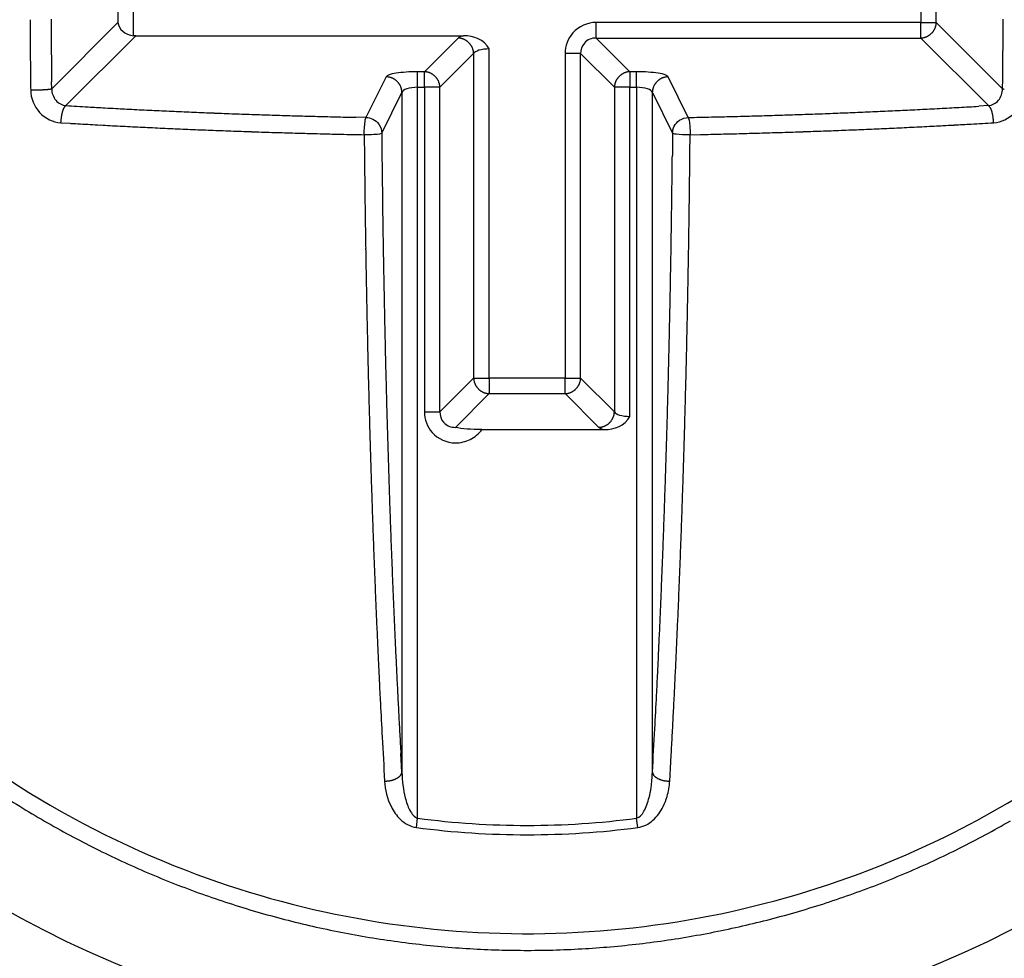
# Model space of a CAD drawing. Extents: x 16 to 415, y 5 to 292.
# Drawn here: x 203 to 204, y 148 to 149 of the extents above; entities that cross this region are included whole.
import ezdxf

# ---------------------------------------------------------------- set-up
doc = ezdxf.new("R2010")
doc.units = 0
doc.header["$MEASUREMENT"] = 0
doc.layers.get('0').update_dxf_attribs({"linetype": 'CONTINUOUS'})

msp = doc.modelspace()

# ---------------------------------------------------------------- linework, layer by layer
at = {"color": 1, "linetype": 'Continuous'}
for p, q in [((203.75249, 148.89323), (203.75249, 148.80298)), ((202.93991, 148.8798), (202.93991, 148.80298)), ((202.95567, 148.78955), (202.95567, 148.8798)), ((203.76825, 148.80298), (203.76825, 148.8798)), ((202.93991, 148.80298), (202.87282, 148.73588)), ((203.75249, 148.80298), (203.42401, 148.80298)), ((203.42401, 148.78722), (203.42401, 148.80298)), ((203.75249, 148.78722), (203.75249, 148.80298)), ((203.75249, 148.80298), (203.76825, 148.80298)), ((203.76825, 148.80298), (203.76821, 148.80224)), ((203.83535, 148.73588), (203.76825, 148.80298)), ((202.8872, 148.71875), (202.958, 148.78955)), ((202.958, 148.78955), (202.95793, 148.78955)), ((202.958, 148.78955), (203.28976, 148.78955)), ((203.28416, 148.78722), (203.25003, 148.75309)), ((203.42401, 148.78722), (203.75249, 148.78722)), ((203.45814, 148.75309), (203.42401, 148.78722)), ((203.75249, 148.78722), (203.82097, 148.71875)), ((203.31567, 148.44298), (203.31567, 148.77613)), ((203.26578, 148.73734), (203.29991, 148.77147)), ((203.29991, 148.77146), (203.29987, 148.7722)), ((203.29991, 148.77147), (203.29991, 148.44298)), ((203.40825, 148.77147), (203.39249, 148.77147)), ((203.39249, 148.77147), (203.39249, 148.44298)), ((203.40825, 148.44298), (203.40825, 148.77147)), ((203.40825, 148.77147), (203.44238, 148.73734)), ((203.25003, 148.75309), (203.24324, 148.75309)), ((203.24324, 148.73734), (203.24324, 148.75309)), ((203.25003, 148.7531), (203.25077, 148.75306)), ((203.25003, 148.73734), (203.25003, 148.75309)), ((203.45814, 148.75309), (203.45814, 148.73734)), ((203.46492, 148.75309), (203.45814, 148.75309)), ((203.46492, 148.73734), (203.46492, 148.75309)), ((203.21136, 148.74794), (203.19093, 148.70677)), ((203.51723, 148.70677), (203.4968, 148.74794)), ((202.85152, 148.7347), (202.8523, 148.73469)), ((202.87282, 148.73589), (202.87273, 148.74291)), ((203.24324, 148.73734), (203.25003, 148.73734)), ((203.24324, 147.99738), (203.24324, 148.73734)), ((203.26578, 148.73734), (203.25003, 148.73734)), ((203.25003, 148.73734), (203.25003, 148.40885)), ((203.26578, 148.40885), (203.26578, 148.73734)), ((203.45814, 148.73734), (203.44238, 148.73734)), ((203.44238, 148.73734), (203.44238, 148.40885)), ((203.44239, 148.73734), (203.44243, 148.73808)), ((203.45814, 148.40419), (203.45814, 148.73734)), ((203.45814, 148.73734), (203.46492, 148.73734)), ((203.46492, 148.73734), (203.46492, 147.99738)), ((203.20687, 148.69101), (203.2273, 148.73219)), ((203.2273, 148.73218), (203.22727, 148.73293)), ((203.2273, 148.73219), (203.2273, 148.0439)), ((203.48086, 148.73218), (203.48089, 148.73293)), ((203.48086, 148.73219), (203.50129, 148.69101)), ((203.48086, 148.0439), (203.48086, 148.73219)), ((203.82097, 148.71875), (203.81114, 148.71816)), ((203.19093, 148.70677), (203.18062, 148.70698)), ((202.88199, 148.70145), (202.88201, 148.70218)), ((202.88199, 148.70145), (202.89193, 148.70086)), ((203.82618, 148.70145), (203.82616, 148.70218)), ((203.18916, 148.68933), (203.18939, 148.66624)), ((203.50129, 148.69101), (203.50106, 148.66818)), ((203.51906, 148.68933), (203.52949, 148.68954)), ((203.29991, 148.44298), (203.26578, 148.40885)), ((203.29991, 148.44298), (203.31567, 148.44298)), ((203.31567, 148.44298), (203.31567, 148.42722)), ((203.39249, 148.44298), (203.31567, 148.44298)), ((203.39249, 148.44298), (203.40825, 148.44298)), ((203.39249, 148.42722), (203.39249, 148.44298)), ((203.40825, 148.44298), (203.40821, 148.44224)), ((203.44238, 148.40885), (203.40825, 148.44298)), ((203.28154, 148.39309), (203.31567, 148.42722)), ((203.31567, 148.42723), (203.31493, 148.42727)), ((203.31567, 148.42722), (203.39249, 148.42722)), ((203.39249, 148.42722), (203.42662, 148.39309)), ((203.25003, 148.40885), (203.26578, 148.40885)), ((203.30824, 148.39076), (203.43222, 148.39076)), ((203.42662, 148.3931), (203.42736, 148.39314)), ((203.2273, 148.04389), (203.2262, 148.06307)), ((203.4984, 148.035), (203.49951, 148.05439)), ((203.20977, 148.035), (203.21054, 148.035)), ((203.4984, 148.035), (203.49763, 148.035)), ((203.242, 147.98796), (203.24324, 147.99738)), ((203.46616, 147.98796), (203.46492, 147.99738))]:
    msp.add_line(p, q, dxfattribs=at)
at = {"color": 3, "linetype": 'Continuous'}
for radius in [1.21642, 1.075]:
    msp.add_circle((203.35408, 148.84139), radius, dxfattribs=at)
at = {"color": 1, "linetype": 'Continuous'}
for centre, radius, start, end in [((211.64667, 148.83962), 8.79583, 180.220471, 180.26646), ((211.0011, 148.8373), 8.12895, 180.219346, 180.268967), ((195.78029, 148.82731), 8.05569, 359.82471, 359.849746), ((210.94478, 148.84029), 8.09396, 180.29426, 180.345016), ((210.99939, 148.84179), 8.12726, 180.300725, 180.350356), ((203.75165, 148.80373), 0.01666, 318.19703, 321.17477), ((203.75177, 148.80366), 0.01652, 321.11006, 324.07923), ((203.75162, 148.80383), 0.01674, 323.91269, 326.86503), ((203.75184, 148.80361), 0.01644, 327.09954, 330.04133), ((203.75175, 148.80362), 0.01653, 330.1487, 333.06526), ((203.75165, 148.80383), 0.01671, 332.59153, 335.49093), ((203.75179, 148.80348), 0.01643, 336.37878, 339.24064), ((203.75181, 148.80368), 0.01649, 338.59321, 341.44058), ((203.75193, 148.80369), 0.01638, 341.27762, 344.09909), ((203.7519, 148.8035), 0.01636, 344.75005, 347.5279), ((203.75146, 148.80356), 0.0168, 347.6384, 350.31469), ((203.7523, 148.80364), 0.01598, 349.54815, 352.2713), ((203.75321, 148.80326), 0.01504, 353.23261, 356.10308), ((195.78371, 148.83963), 8.05231, 359.661936, 359.686983), ((195.79967, 148.84318), 8.03637, 359.661019, 359.686044), ((195.77975, 148.84668), 8.05631, 359.661942, 359.686976), ((209.80249, 148.83523), 6.95166, 180.360043, 180.420541), ((211.44056, 148.8431), 8.58974, 180.392802, 180.438762), ((210.9856, 148.84629), 8.1135, 180.382679, 180.432325), ((210.99398, 148.83923), 8.12183, 180.382091, 180.431756), ((202.95576, 148.71591), 0.07363, 89.92997, 90.07003), ((202.9579, 148.7618), 0.02782, 93.9411, 94.23013), ((202.95604, 148.75893), 0.03063, 89.91582, 90.08418), ((202.95612, 148.68822), 0.10134, 89.98021, 90.01979), ((202.95619, 148.75096), 0.0386, 89.94062, 90.05938), ((202.95991, 148.76046), 0.02933, 97.04626, 97.20377), ((202.95635, 148.75482), 0.03475, 89.93404, 90.06596), ((202.95643, 148.75118), 0.03838, 89.94029, 90.05971), ((202.95651, 148.75381), 0.03576, 89.9359, 90.0641), ((202.95659, 148.75492), 0.03465, 89.93386, 90.06614), ((202.95667, 148.75423), 0.03534, 89.93515, 90.06485), ((202.95675, 148.75397), 0.03559, 89.93561, 90.06439), ((202.95683, 148.75865), 0.03092, 89.93515, 90.06485), ((202.9569, 148.75439), 0.03518, 89.93486, 90.06514), ((202.95698, 148.75435), 0.03521, 89.93492, 90.06508), ((202.95706, 148.75439), 0.03517, 89.93484, 90.06516), ((202.95713, 148.75884), 0.03073, 89.93474, 90.06526), ((202.95721, 148.75452), 0.03504, 89.9346, 90.0654), ((202.95729, 148.75456), 0.03501, 89.93454, 90.06546), ((202.953, 148.75899), 0.03089, 81.80432, 81.93548), ((202.95744, 148.75465), 0.03491, 89.93435, 90.06565), ((202.95752, 148.75908), 0.03048, 89.93421, 90.06579), ((202.95759, 148.75478), 0.03478, 89.9341, 90.0659), ((202.95766, 148.75917), 0.03039, 89.934, 90.066), ((202.95774, 148.7548), 0.03476, 89.93407, 90.06593), ((202.95349, 148.75929), 0.03057, 81.80364, 81.93616), ((202.95789, 148.75529), 0.03425, 89.93309, 90.06691), ((203.2815, 148.75568), 0.03166, 82.07466, 85.17098), ((203.28471, 148.77449), 0.0126, 78.73555, 84.7594), ((203.28441, 148.77283), 0.01429, 75.26305, 78.84393), ((203.2772, 148.75399), 0.03441, 70.46379, 71.6432), ((203.28319, 148.77049), 0.01685, 68.16662, 70.88882), ((203.28455, 148.77288), 0.01414, 66.22168, 69.67619), ((203.28374, 148.7713), 0.01591, 62.86091, 65.85708), ((203.28312, 148.77), 0.01735, 60.2175, 62.99646), ((203.28337, 148.77087), 0.01647, 56.51761, 59.47162), ((203.28373, 148.77094), 0.01622, 54.42506, 57.45312), ((203.28335, 148.77083), 0.01653, 50.57223, 53.56123), ((203.28338, 148.77059), 0.01669, 48.20018, 51.17162), ((203.28331, 148.77065), 0.0167, 44.90455, 47.88982), ((203.74984, 148.81876), 0.03165, 274.82859, 277.92577), ((203.75305, 148.79996), 0.01259, 275.23942, 281.26564), ((203.75274, 148.80146), 0.01412, 281.30054, 284.88324), ((203.74554, 148.82094), 0.03485, 288.09732, 289.27738), ((203.75175, 148.80395), 0.01677, 288.43699, 291.16076), ((203.75289, 148.80139), 0.01398, 290.57785, 294.03456), ((203.75189, 148.80333), 0.01616, 294.45966, 297.45788), ((203.75147, 148.80444), 0.01733, 297.00254, 299.7835), ((203.75191, 148.80357), 0.01636, 299.95146, 302.90767), ((203.75189, 148.8035), 0.01631, 303.09596, 306.12633), ((203.75189, 148.80361), 0.0164, 305.9097, 308.90102), ((203.75173, 148.80384), 0.01668, 308.82722, 311.80098), ((203.75166, 148.8036), 0.01655, 312.56702, 315.5546), ((203.75189, 148.80381), 0.01653, 314.44382, 317.43456), ((195.75568, 148.82936), 8.08027, 359.661087, 359.685976), ((195.78066, 148.85549), 8.05548, 359.499177, 359.524214), ((195.79932, 148.83602), 8.03668, 359.661912, 359.687007), ((225.39993, 148.95517), 22.54956, 180.451913, 180.467743), ((210.97951, 148.84371), 8.1074, 180.464157, 180.513841), ((203.28355, 148.77082), 0.01641, 42.0855, 45.07396), ((203.2833, 148.77071), 0.01667, 38.82633, 41.80187), ((203.28342, 148.77078), 0.01653, 35.92182, 38.88889), ((203.28327, 148.77061), 0.01675, 33.13596, 36.08632), ((203.28349, 148.77083), 0.01645, 29.95959, 32.89954), ((203.28321, 148.77062), 0.0168, 27.20651, 30.1214), ((203.2835, 148.77081), 0.01645, 24.19206, 27.08995), ((203.28345, 148.77076), 0.01652, 21.40338, 24.26393), ((203.28347, 148.77097), 0.01643, 17.90006, 20.74631), ((203.28358, 148.77076), 0.01639, 15.90137, 18.72192), ((203.28355, 148.77094), 0.01636, 12.47245, 15.24961), ((203.28312, 148.77088), 0.0168, 9.68555, 12.36136), ((203.28375, 148.7708), 0.01619, 7.6112, 10.33406), ((203.28487, 148.77118), 0.01504, 3.89697, 6.76735), ((195.75943, 148.8418), 8.07661, 359.497854, 359.522755), ((195.96466, 148.82101), 7.87123, 359.661648, 359.687271), ((195.80375, 148.84826), 8.03233, 359.499141, 359.52425), ((209.9154, 148.83782), 7.0646, 180.541254, 180.606058), ((209.16694, 148.8237), 6.31603, 180.54975, 180.661335), ((210.97671, 148.83665), 8.10454, 180.464149, 180.51385), ((210.96371, 148.84114), 8.09158, 180.546451, 180.596162), ((197.04018, 148.81833), 6.79569, 359.511189, 359.541795), ((195.93507, 148.83271), 7.90089, 359.501618, 359.52729), ((195.2377, 148.86782), 8.59857, 359.331715, 359.354972), ((210.95735, 148.84557), 8.08526, 180.62804, 180.67779), ((203.24955, 148.73805), 0.01505, 82.47604, 85.3469), ((203.4608, 148.72134), 0.03187, 94.79346, 97.88692), ((196.93265, 148.82181), 6.90324, 359.403416, 359.436202), ((181.74583, 148.97058), 22.0908, 359.437947, 359.445936), ((195.45424, 148.85726), 8.38195, 359.314342, 359.337584), ((219.73449, 148.94199), 16.88424, 180.648811, 180.703449), ((210.94834, 148.83845), 8.07618, 180.628012, 180.677818), ((203.20909, 148.71575), 0.03227, 82.86784, 85.97185), ((203.21216, 148.73502), 0.01279, 79.74405, 85.79547), ((203.21171, 148.73355), 0.01432, 75.38991, 79.00156), ((203.20513, 148.71427), 0.03467, 71.71719, 72.91403), ((203.21078, 148.73126), 0.01677, 69.06376, 71.81974), ((203.2121, 148.73368), 0.01404, 67.06726, 70.57004), ((203.21119, 148.73195), 0.01599, 63.41926, 66.46551), ((203.21062, 148.73088), 0.0172, 60.51165, 63.34337), ((203.2111, 148.73157), 0.01636, 57.7571, 60.77192), ((203.21131, 148.73184), 0.01602, 54.76217, 57.85769), ((203.21098, 148.73156), 0.01644, 51.33874, 54.39941), ((203.21105, 148.73171), 0.01628, 48.16231, 51.20949), ((203.21102, 148.73158), 0.0164, 45.31512, 48.3801), ((203.2111, 148.73173), 0.01623, 42.06707, 45.13857), ((203.24958, 148.73715), 0.01595, 80.29437, 83.01784), ((203.24923, 148.73631), 0.01684, 76.92315, 79.5997), ((203.24951, 148.73674), 0.01636, 74.74994, 77.52801), ((203.24953, 148.73677), 0.01632, 71.95823, 74.77986), ((203.24933, 148.73666), 0.01649, 68.59316, 71.44063), ((203.24932, 148.73664), 0.01651, 65.7354, 68.59729), ((203.24938, 148.73649), 0.01662, 63.20415, 66.1035), ((203.24938, 148.73659), 0.01653, 60.14875, 63.06521), ((203.24921, 148.73668), 0.01654, 56.52381, 59.46542), ((203.24937, 148.73646), 0.01664, 54.46305, 57.41514), ((203.24915, 148.73661), 0.01664, 50.5823, 53.55116), ((203.24928, 148.73649), 0.01666, 48.19722, 51.17458), ((203.24939, 148.73674), 0.0164, 44.92512, 47.91541), ((203.24922, 148.7365), 0.01669, 42.10927, 45.09637), ((203.24916, 148.73657), 0.01668, 38.82749, 41.80071), ((203.2494, 148.73673), 0.0164, 35.90999, 38.90073), ((203.2495, 148.73673), 0.01632, 33.09627, 36.12601), ((203.24944, 148.73675), 0.01636, 29.95178, 32.90735), ((203.24877, 148.73631), 0.01716, 27.33016, 30.11049), ((203.24967, 148.73674), 0.01616, 24.46, 27.45754), ((203.25145, 148.73773), 0.01413, 20.32311, 23.77902), ((203.45903, 148.73664), 0.01668, 156.00063, 158.86535), ((203.45877, 148.7367), 0.01643, 152.90797, 155.81002), ((203.45887, 148.7367), 0.01651, 150.1475, 153.06646), ((203.45898, 148.73653), 0.01669, 146.87677, 149.82068), ((203.45881, 148.73669), 0.01646, 144.08395, 147.03807), ((203.45886, 148.73647), 0.01663, 140.58142, 143.55204), ((203.45898, 148.73659), 0.01665, 138.19649, 141.17531), ((203.45893, 148.7367), 0.01653, 135.38216, 138.3736), ((203.45879, 148.73653), 0.01655, 131.62818, 134.61606), ((203.4589, 148.73667), 0.01653, 129.25933, 132.233), ((203.45894, 148.73652), 0.01667, 126.03303, 129.02385), ((203.45856, 148.737), 0.01605, 122.92425, 125.95373), ((203.45892, 148.73655), 0.01663, 120.17379, 123.12875), ((203.45917, 148.73608), 0.01716, 117.3306, 120.11005), ((203.45855, 148.73698), 0.01608, 113.84805, 116.84431), ((203.45775, 148.73875), 0.01414, 110.32404, 113.77809), ((203.4591, 148.73657), 0.01666, 109.36487, 112.08624), ((203.46461, 148.71935), 0.03473, 107.33845, 108.51739), ((203.45789, 148.73885), 0.01414, 101.30232, 104.88146), ((203.45768, 148.74035), 0.01262, 95.67068, 101.69015), ((203.49706, 148.73155), 0.01636, 134.38794, 137.46015), ((203.49715, 148.73177), 0.01626, 132.07, 135.13563), ((203.49711, 148.73153), 0.01642, 128.3657, 131.41346), ((203.49718, 148.73175), 0.01629, 125.99785, 129.05903), ((203.49685, 148.73185), 0.01602, 122.1421, 125.23804), ((203.49706, 148.73157), 0.01636, 119.22791, 122.24307), ((203.49754, 148.73088), 0.0172, 116.65651, 119.48847), ((203.49698, 148.73176), 0.01616, 113.25193, 116.29835), ((203.49607, 148.73368), 0.01404, 109.42992, 112.93278), ((203.49739, 148.73126), 0.01677, 108.18028, 110.93623), ((203.50304, 148.71427), 0.03467, 107.08599, 108.28279), ((203.49646, 148.73355), 0.01432, 100.99853, 104.61001), ((203.49601, 148.73502), 0.0128, 94.20482, 100.25566), ((203.49907, 148.71593), 0.0321, 94.06042, 97.16399), ((187.32142, 148.94733), 16.51528, 359.266433, 359.29405), ((197.66374, 148.82809), 6.17228, 359.21793, 359.274374), ((202.85484, 148.90958), 0.17492, 269.167, 269.43562), ((202.85354, 148.93238), 0.1977, 269.87828, 270.12172), ((202.8544, 148.95139), 0.21672, 269.88367, 270.11633), ((202.8529, 148.9473), 0.21263, 270.52383, 270.76366), ((202.85382, 148.95296), 0.21828, 270.502, 270.74351), ((202.85476, 148.95398), 0.21929, 270.49456, 270.73756), ((202.85337, 148.95485), 0.22018, 271.09654, 271.34121), ((202.85442, 148.95205), 0.21736, 271.08081, 271.33129), ((202.85547, 148.94973), 0.21502, 271.06556, 271.32142), ((202.8544, 148.94091), 0.20623, 271.67671, 271.94077), ((202.85345, 148.9321), 0.19746, 272.30015, 272.57315), ((202.85474, 148.92189), 0.1872, 272.32037, 272.60527), ((202.85604, 148.90735), 0.17262, 272.3953, 272.69431), ((202.85554, 148.89429), 0.1596, 273.09373, 273.41016), ((202.85695, 148.87963), 0.14489, 273.19811, 273.53481), ((202.85831, 148.86421), 0.12941, 273.35265, 273.71194), ((202.85978, 148.84905), 0.11419, 273.4717, 273.86388), ((202.85992, 148.8315), 0.09668, 274.48164, 274.91572), ((202.86125, 148.81782), 0.08293, 274.80664, 275.27826), ((202.86111, 148.80807), 0.07324, 276.09226, 276.58813), ((202.8641, 148.79044), 0.05539, 275.60458, 276.20771), ((202.86537, 148.77313), 0.03806, 277.1214, 277.92624), ((202.8664, 148.7704), 0.03522, 276.88958, 277.66043), ((202.86261, 148.7919), 0.05703, 278.54796, 278.94436), ((202.86852, 148.75319), 0.01787, 279.54046, 280.81056), ((202.86994, 148.74376), 0.00835, 283.33389, 286.52895), ((202.86957, 148.74653), 0.01112, 284.30497, 286.97953), ((203.21108, 148.73161), 0.01633, 39.28476, 42.34541), ((203.21123, 148.73167), 0.01618, 36.40633, 39.46021), ((203.21111, 148.73167), 0.01627, 33.09232, 36.12996), ((203.21115, 148.73187), 0.01613, 29.56531, 32.59277), ((203.21107, 148.73163), 0.01632, 27.16336, 30.16456), ((203.21117, 148.73178), 0.01616, 23.85475, 26.8376), ((203.21112, 148.7317), 0.01624, 21.09573, 24.03829), ((203.21113, 148.73187), 0.01617, 17.63056, 20.55642), ((203.21143, 148.73183), 0.0159, 15.18259, 18.07931), ((203.21118, 148.73179), 0.01615, 12.2657, 15.1144), ((203.21093, 148.73191), 0.01637, 8.93486, 11.67483), ((203.21132, 148.7318), 0.016, 6.73727, 9.52293), ((203.21261, 148.73213), 0.01469, 3.10604, 6.0418), ((203.24927, 148.73659), 0.01658, 18.68368, 21.40682), ((203.23206, 148.73039), 0.03486, 18.09746, 19.27725), ((203.25155, 148.73759), 0.01413, 11.30095, 14.88283), ((203.25305, 148.7379), 0.01259, 5.24007, 11.26499), ((203.23405, 148.73468), 0.03184, 4.79191, 7.88847), ((203.45741, 148.73706), 0.01502, 173.23079, 176.10489), ((203.45852, 148.7369), 0.01614, 170.4011, 173.12766), ((203.45915, 148.73655), 0.01682, 166.92165, 169.60121), ((203.45873, 148.73683), 0.01634, 164.7484, 167.52955), ((203.45869, 148.73685), 0.0163, 161.95671, 164.78138), ((203.4586, 148.73665), 0.01628, 158.34992, 161.20036), ((203.49556, 148.73194), 0.0147, 173.19965, 176.13603), ((203.49684, 148.73201), 0.01597, 171.20725, 173.99356), ((203.49723, 148.7317), 0.0164, 167.60622, 170.34686), ((203.49699, 148.73179), 0.01614, 164.88523, 167.73467), ((203.49674, 148.73184), 0.01589, 161.9203, 164.81779), ((203.49703, 148.73187), 0.01616, 159.44318, 162.36984), ((203.49705, 148.7317), 0.01623, 155.9613, 158.90469), ((203.49699, 148.73179), 0.01615, 153.16198, 156.14567), ((203.49709, 148.73182), 0.01622, 150.42649, 153.42854), ((203.49701, 148.73168), 0.01623, 146.83458, 149.86287), ((203.49706, 148.73167), 0.01627, 143.86963, 146.90808), ((203.49694, 148.73167), 0.01617, 140.5394, 143.59406), ((203.49708, 148.7318), 0.0162, 138.1552, 141.2166), ((203.83859, 148.74652), 0.01111, 253.01911, 255.6964), ((203.83821, 148.74375), 0.00835, 253.46983, 256.66734), ((203.83964, 148.75318), 0.01786, 259.18907, 260.4599), ((203.84555, 148.79331), 0.05843, 261.27093, 261.66754), ((202.91145, 148.70422), 0.02909, 161.66779, 163.03196), ((202.90848, 148.70537), 0.02591, 160.56437, 162.01215), ((202.90573, 148.70587), 0.02315, 157.91905, 159.48624), ((202.90309, 148.70718), 0.02021, 156.81325, 158.52944), ((202.90093, 148.70819), 0.01783, 155.226, 157.05365), ((202.89953, 148.70856), 0.0164, 152.49772, 154.37218), ((202.89668, 148.70993), 0.01324, 149.83185, 152.05894), ((202.89351, 148.71182), 0.00955, 147.18613, 150.06786), ((202.8936, 148.71184), 0.00962, 145.02159, 147.59828), ((202.9007, 148.70696), 0.01823, 144.04031, 145.23477), ((202.89057, 148.71377), 0.00605, 135.93262, 139.88906), ((202.88888, 148.71524), 0.00382, 125.72618, 134.14659), ((202.89129, 148.71269), 0.00731, 124.01196, 129.39375), ((203.74733, 163.43978), 14.74614, 266.656076, 266.743138), ((203.23295, 154.27017), 5.56212, 266.66699, 266.84353), ((203.26996, 154.99739), 6.29027, 266.871645, 266.973444), ((203.97717, 168.79406), 20.10506, 267.036765, 267.061677), ((203.34163, 156.42412), 7.7188, 267.066198, 267.138143), ((203.27745, 154.98089), 6.27417, 267.065515, 267.159785), ((203.32057, 156.06413), 7.35823, 267.242361, 267.321173), ((203.35993, 156.73796), 8.03316, 267.265399, 267.336588), ((203.3386, 156.30052), 7.5952, 267.343953, 267.419921), ((203.37437, 156.2029), 7.49746, 272.576949, 272.653984), ((203.37819, 156.16276), 7.45719, 272.638902, 272.716204), ((203.38218, 156.11998), 7.41427, 272.701082, 272.77868), ((203.37881, 156.07077), 7.36529, 272.823461, 272.90135), ((203.383, 156.03352), 7.32787, 272.883366, 272.961579), ((203.38716, 155.98297), 7.27717, 272.94937, 273.027895), ((203.39139, 155.93201), 7.22606, 273.01576, 273.094608), ((203.38822, 155.89205), 7.18633, 273.137062, 273.216194), ((203.40012, 155.83489), 7.1286, 273.146487, 273.22602), ((203.39788, 155.78121), 7.07514, 273.268558, 273.348539), ((203.81688, 148.71269), 0.00731, 50.60653, 55.98776), ((203.81928, 148.7153), 0.00377, 45.18975, 53.60766), ((203.81759, 148.71377), 0.00605, 40.11183, 44.06649), ((203.80745, 148.70695), 0.01824, 34.76552, 35.9594), ((203.81455, 148.71184), 0.00963, 32.40241, 34.97773), ((203.81466, 148.71162), 0.00966, 30.94066, 33.8207), ((203.81148, 148.70993), 0.01325, 27.94176, 30.16745), ((203.80862, 148.70886), 0.01628, 24.66558, 26.5388), ((203.80723, 148.70787), 0.01797, 23.86194, 25.68834), ((203.80507, 148.70717), 0.02023, 21.47117, 23.18615), ((203.80242, 148.70623), 0.02304, 19.66652, 21.23258), ((203.79967, 148.70497), 0.02606, 18.8133, 20.26001), ((203.79669, 148.70463), 0.02899, 16.17683, 17.53997), ((202.93246, 148.69998), 0.05051, 175.80394, 176.66799), ((202.93399, 148.70002), 0.05203, 175.11916, 175.96963), ((202.93203, 148.7003), 0.05005, 174.36299, 175.24815), ((202.93155, 148.70055), 0.04955, 173.69069, 174.59729), ((202.93121, 148.70021), 0.04925, 172.32257, 173.24891), ((202.92961, 148.70053), 0.04762, 171.49891, 172.44662), ((202.92756, 148.70094), 0.04553, 170.65172, 171.63236), ((202.92621, 148.70081), 0.04423, 169.18823, 170.20208), ((202.92413, 148.70134), 0.04208, 168.30773, 169.36251), ((202.92156, 148.7019), 0.03946, 167.24983, 168.34923), ((202.91896, 148.70252), 0.03678, 166.13896, 167.29131), ((202.91639, 148.70271), 0.03424, 164.2073, 165.42103), ((202.91386, 148.7039), 0.03149, 163.74659, 165.03143), ((203.32537, 156.14869), 7.44294, 267.469037, 267.546938), ((203.3431, 156.3233), 7.61815, 267.469933, 267.546042), ((203.34195, 156.42924), 7.72394, 267.588215, 267.663423), ((203.33594, 156.41344), 7.70791, 267.703266, 267.778699), ((203.3463, 156.4335), 7.72837, 267.707734, 267.783116), ((203.34264, 156.48512), 7.77981, 267.824738, 267.899763), ((203.34624, 156.52879), 7.82358, 267.88516, 267.959909), ((203.34173, 156.54658), 7.8412, 267.997452, 268.072027), ((203.35265, 156.58974), 7.88471, 268.003307, 268.077689), ((203.34046, 156.61164), 7.9062, 268.171255, 268.245427), ((203.35137, 156.64041), 7.93529, 268.173103, 268.247076), ((203.34672, 156.67575), 7.97048, 268.288269, 268.362055), ((203.35754, 156.7023), 7.99733, 268.289987, 268.363597), ((203.34494, 156.72031), 8.01499, 268.457311, 268.530752), ((203.35574, 156.75538), 8.05033, 268.460326, 268.533588), ((203.35091, 156.77668), 8.0715, 268.571715, 268.644781), ((203.35365, 156.79649), 8.09137, 268.628717, 268.701672), ((203.34836, 156.80968), 8.10443, 268.741127, 268.814032), ((203.16519, 165.38099), 16.67794, 271.209455, 271.289794), ((203.4069, 154.91332), 6.20749, 271.234189, 271.398898), ((203.39145, 155.60077), 6.89511, 271.387722, 271.483894), ((202.96805, 170.51617), 21.8165, 271.5811, 271.604719), ((203.34133, 157.0337), 8.32886, 271.635216, 271.703693), ((203.39775, 155.41468), 6.70888, 271.633121, 271.723516), ((203.36379, 156.48571), 7.78046, 271.736272, 271.81238), ((203.3416, 157.11636), 8.41149, 271.827575, 271.89675), ((203.36279, 156.57916), 7.87389, 271.872021, 271.946284), ((203.37373, 156.35617), 7.65066, 271.921173, 271.997831), ((203.36427, 156.46431), 7.75906, 272.03978, 272.115151), ((203.36529, 156.49151), 7.7862, 272.100268, 272.175231), ((203.36298, 156.40537), 7.70021, 272.216746, 272.292404), ((203.3749, 156.35342), 7.64783, 272.218744, 272.294844), ((203.37046, 156.3272), 7.62182, 272.336073, 272.412289), ((203.36648, 156.29112), 7.58594, 272.453796, 272.530228), ((203.37788, 156.24682), 7.54118, 272.458579, 272.535313), ((203.79428, 148.70344), 0.03163, 15.74761, 17.03147), ((203.79175, 148.70317), 0.03415, 13.81437, 15.02717), ((203.78917, 148.70201), 0.03693, 13.46051, 14.61198), ((203.78658, 148.70189), 0.03949, 11.65119, 12.74975), ((203.78401, 148.70133), 0.04211, 10.6379, 11.69186), ((203.78192, 148.70137), 0.04417, 9.07641, 10.08948), ((203.78057, 148.70035), 0.04566, 9.093, 10.07289), ((203.77852, 148.70052), 0.04766, 7.55375, 8.50072), ((203.77692, 148.70082), 0.04922, 6.03653, 6.96216), ((203.77657, 148.69992), 0.04966, 6.12899, 7.0349), ((203.77611, 148.7003), 0.05009, 4.75219, 5.63667), ((203.77414, 148.70002), 0.05207, 4.03069, 4.88051), ((203.77567, 148.70064), 0.0505, 2.58109, 3.44449), ((202.92855, 148.70066), 0.04656, 177.2228, 178.13414), ((203.31232, 155.84131), 7.15282, 266.630599, 266.710596), ((203.31024, 155.89541), 7.20671, 266.751808, 266.831357), ((203.31505, 155.95296), 7.26444, 266.818601, 266.897749), ((203.31926, 156.00047), 7.3121, 266.884947, 266.96381), ((203.32363, 156.04446), 7.35627, 266.947942, 267.026483), ((203.32062, 156.09532), 7.4069, 267.070188, 267.148416), ((203.33228, 156.14026), 7.45237, 267.076053, 267.153957), ((203.32167, 156.1824), 7.49394, 267.25099, 267.328604), ((203.33318, 156.22547), 7.53751, 267.256466, 267.333782), ((203.32971, 156.27332), 7.58515, 267.376767, 267.453817), ((203.33378, 156.31012), 7.62209, 267.435509, 267.512257), ((203.33783, 156.36222), 7.67432, 267.49896, 267.575407), ((203.34148, 156.39102), 7.70326, 267.557322, 267.633553), ((203.33717, 156.41736), 7.72939, 267.673563, 267.749678), ((203.34167, 156.47735), 7.78951, 267.73388, 267.809552), ((203.33948, 156.55667), 7.86869, 267.847593, 267.922571), ((203.36879, 156.56235), 7.87437, 272.075368, 272.150365), ((203.36524, 156.50255), 7.81475, 272.192774, 272.268128), ((203.36812, 156.4899), 7.80199, 272.250676, 272.326083), ((203.36221, 156.49824), 7.81057, 272.366971, 272.442154), ((203.36879, 156.39116), 7.70331, 272.427181, 272.503266), ((203.37928, 156.22183), 7.53368, 272.47978, 272.557657), ((203.37352, 156.36073), 7.6727, 272.554356, 272.630304), ((203.35229, 156.8113), 8.12377, 272.634011, 272.705181), ((203.3845, 156.12862), 7.44032, 272.70556, 272.784352), ((203.43503, 155.03796), 6.3485, 272.807061, 272.90131), ((203.36298, 156.49605), 7.80837, 272.887735, 272.959665), ((202.73538, 169.01094), 20.33898, 272.904966, 272.929873), ((203.4316, 155.04884), 6.35957, 273.095181, 273.19696), ((203.48004, 154.31544), 5.62461, 273.12093, 273.29743), ((202.95264, 163.58903), 14.91319, 273.270963, 273.358014), ((203.77958, 148.70003), 0.04663, 2.63873, 3.54939), ((203.34061, 156.52902), 7.84111, 267.906988, 267.982373), ((203.33875, 156.42697), 7.73905, 267.96957, 268.046243), ((203.35004, 156.64508), 7.95742, 268.018552, 268.09283), ((203.36362, 157.19669), 8.50918, 268.124987, 268.194175), ((203.34156, 156.55712), 7.86923, 268.207975, 268.284097), ((203.31407, 155.47201), 6.78378, 268.241786, 268.332198), ((203.36426, 157.10668), 8.41922, 268.314545, 268.383035), ((203.73757, 170.73697), 22.05462, 268.412794, 268.436418), ((203.31437, 155.65944), 6.97117, 268.532043, 268.628235), ((203.30257, 154.96425), 6.2759, 268.583933, 268.748674), ((203.54812, 165.54568), 16.86018, 268.699712, 268.780067), ((236.20841, 149.0476), 33.00348, 180.619072, 180.708953), ((170.13143, 149.04582), 33.38953, 359.298425, 359.388262), ((203.35384, 156.88333), 8.19568, 271.228049, 271.300913), ((203.35653, 156.87782), 8.19011, 271.282982, 271.355897), ((203.35154, 156.85772), 8.17013, 271.394208, 271.467234), ((203.36249, 156.82821), 8.14036, 271.395485, 271.468708), ((203.35778, 156.80059), 8.11287, 271.506988, 271.580392), ((203.35309, 156.77445), 8.08687, 271.6187, 271.692273), ((203.35626, 156.74756), 8.0599, 271.67541, 271.749161), ((203.35949, 156.71961), 8.03187, 271.732222, 271.806161), ((203.36279, 156.69046), 8.00262, 271.789133, 271.863273), ((203.35844, 156.65276), 7.96509, 271.903372, 271.977722), ((203.36179, 156.63231), 7.94453, 271.958675, 272.03322), ((203.36508, 156.59117), 7.9033, 272.019954, 272.094673), ((219.41361, 148.83746), 16.22512, 180.604665, 180.686173), ((187.40572, 148.84006), 16.09626, 359.306879, 359.388149), ((187.40521, 148.83858), 16.09675, 359.230998, 359.312196), ((219.42129, 148.83566), 16.23278, 180.679478, 180.760913), ((215.46622, 148.77466), 12.25951, 180.632914, 180.817535), ((191.11709, 148.77536), 12.40215, 359.176156, 359.360687), ((219.36024, 148.83305), 16.17171, 180.754542, 180.836215), ((187.45884, 148.83628), 16.04309, 359.155184, 359.236619), ((219.19234, 148.83589), 16.00386, 180.855146, 180.937535), ((216.68658, 148.79227), 13.48, 180.818386, 180.92721), ((187.6257, 148.83945), 15.8763, 359.052741, 359.13489), ((189.88526, 148.78953), 13.63405, 359.082258, 359.191029), ((219.05266, 148.83173), 15.86414, 180.930785, 181.013793), ((244.57618, 149.31331), 41.37443, 181.023669, 181.051203), ((187.7714, 148.82868), 15.73045, 359.000414, 359.08318), ((161.65078, 149.31058), 41.8733, 358.960666, 358.988187), ((219.25944, 148.84309), 16.05333, 181.030915, 181.10927), ((187.91296, 148.83168), 15.58896, 358.896953, 358.980288), ((218.90342, 148.82751), 15.71484, 181.008015, 181.091595), ((187.28308, 148.84722), 16.23682, 358.876508, 358.954825), ((218.75511, 148.82973), 15.56661, 181.110177, 181.194371), ((216.09829, 148.77466), 12.89144, 181.077199, 181.180954), ((188.06043, 148.83423), 15.44156, 358.79302, 358.876969), ((190.4777, 148.77673), 13.04144, 358.807239, 358.910943), ((218.57945, 148.82455), 15.39087, 181.188718, 181.273616), ((217.98587, 148.81614), 14.77948, 181.190888, 181.279027), ((188.24196, 148.82259), 15.25984, 358.737719, 358.822368), ((188.57025, 148.81246), 14.94921, 358.734426, 358.822521), ((219.01924, 148.84407), 15.81322, 181.296627, 181.377376), ((188.41927, 148.82414), 15.0826, 358.631609, 358.716991), ((218.39445, 148.81903), 15.2058, 181.268302, 181.353934), ((187.51441, 148.84016), 16.00541, 358.63806, 358.71877), ((218.19826, 148.81311), 15.00952, 181.349038, 181.435449), ((217.89454, 148.81429), 14.68813, 181.366724, 181.453895), ((188.60786, 148.81851), 14.89393, 358.549759, 358.635918), ((188.66641, 148.8167), 14.85318, 358.535751, 358.62288), ((218.00191, 148.80688), 14.81308, 181.430406, 181.517617), ((217.33764, 148.7972), 14.13098, 181.441896, 181.532507), ((203.33148, 148.44565), 0.03168, 184.83014, 187.92422), ((203.31265, 148.44252), 0.01262, 185.67003, 191.6908), ((203.31416, 148.44274), 0.01413, 191.30191, 194.88187), ((203.33365, 148.44946), 0.03473, 197.33831, 198.51753), ((203.31664, 148.44395), 0.01685, 199.11128, 201.83328), ((203.31409, 148.44259), 0.01398, 200.57878, 204.03363), ((203.31603, 148.4434), 0.01608, 203.8477, 206.84465), ((203.31713, 148.44401), 0.01734, 207.00298, 209.78306), ((203.31626, 148.44376), 0.01646, 210.52758, 213.48318), ((203.31619, 148.4434), 0.01621, 212.54585, 215.57596), ((203.39162, 148.44383), 0.01674, 323.91276, 326.86496), ((203.39184, 148.44361), 0.01644, 327.09962, 330.04125), ((203.39174, 148.44362), 0.01653, 330.14879, 333.06517), ((203.39165, 148.44383), 0.01671, 332.59164, 335.49082), ((203.3918, 148.44368), 0.01651, 335.73553, 338.59716), ((203.39181, 148.44348), 0.01642, 339.25325, 342.10038), ((203.39193, 148.44369), 0.01638, 341.27775, 344.09896), ((203.39189, 148.4435), 0.01636, 344.75018, 347.52777), ((203.39146, 148.44356), 0.0168, 347.63853, 350.31456), ((203.39209, 148.44364), 0.01619, 349.66594, 352.38881), ((203.39341, 148.44326), 0.01484, 353.16112, 356.03129), ((188.8099, 148.81258), 14.6918, 358.465985, 358.552942), ((189.22324, 148.79912), 14.29608, 358.45862, 358.549187), ((203.3163, 148.44378), 0.01651, 216.43757, 219.42898), ((203.31653, 148.44374), 0.01668, 218.827, 221.8012), ((203.31628, 148.44363), 0.01641, 222.08555, 225.07392), ((203.31649, 148.44377), 0.01666, 224.90124, 227.89312), ((203.31642, 148.44382), 0.01665, 228.1963, 231.1755), ((203.31635, 148.4437), 0.01651, 231.10918, 234.08011), ((203.31651, 148.44366), 0.01657, 233.53079, 236.48517), ((203.31629, 148.44382), 0.01659, 237.44892, 240.393), ((203.31631, 148.44372), 0.01651, 240.14745, 243.06651), ((203.31651, 148.44362), 0.01651, 242.2903, 245.19239), ((203.31616, 148.44387), 0.0166, 246.63806, 249.50276), ((203.31636, 148.44345), 0.01628, 248.34997, 251.20031), ((203.31636, 148.44353), 0.01636, 251.2761, 254.10061), ((203.31618, 148.44356), 0.01634, 254.74851, 257.52944), ((203.31624, 148.444), 0.01678, 257.63689, 260.3162), ((203.31611, 148.44337), 0.01614, 260.40126, 263.1275), ((203.31615, 148.44226), 0.01504, 262.47462, 265.34833), ((203.38984, 148.45876), 0.03165, 274.82844, 277.92592), ((203.39305, 148.43996), 0.01259, 275.23914, 281.26592), ((203.39274, 148.44146), 0.01412, 281.3004, 284.88339), ((203.38554, 148.46094), 0.03485, 288.09728, 289.27743), ((203.39175, 148.44395), 0.01677, 288.43689, 291.16087), ((203.39289, 148.44139), 0.01398, 290.57773, 294.03468), ((203.39189, 148.44333), 0.01615, 294.45957, 297.45796), ((203.39147, 148.44444), 0.01733, 297.00248, 299.78356), ((203.39191, 148.44357), 0.01636, 299.9514, 302.90773), ((203.39189, 148.4435), 0.01631, 303.09592, 306.12637), ((203.39189, 148.44361), 0.0164, 305.90967, 308.90104), ((203.39173, 148.44384), 0.01668, 308.82721, 311.80099), ((203.39166, 148.4436), 0.01655, 312.56702, 315.55459), ((203.39189, 148.44381), 0.01653, 314.44385, 317.43453), ((203.39165, 148.44373), 0.01666, 318.19707, 321.17473), ((203.39177, 148.44366), 0.01652, 321.11011, 324.07917), ((217.79443, 148.80692), 14.60567, 181.53933, 181.627353), ((217.37584, 148.79736), 14.16917, 181.529046, 181.618849), ((189.00994, 148.80641), 14.49167, 358.381461, 358.469227), ((189.1836, 148.7991), 14.33571, 358.373188, 358.462949), ((203.42565, 148.4096), 0.01678, 338.84011, 341.56213), ((203.40913, 148.41581), 0.03442, 340.46384, 341.64315), ((203.42798, 148.4086), 0.01429, 345.26324, 348.84374), ((203.42965, 148.40839), 0.01261, 348.30812, 354.33104), ((203.41084, 148.41151), 0.03166, 352.07496, 355.17068), ((217.24623, 148.79955), 14.03967, 181.642704, 181.73277), ((203.42592, 148.40975), 0.0167, 291.13629, 293.99773), ((203.42597, 148.4095), 0.01645, 294.19162, 297.09039), ((203.42578, 148.4096), 0.01663, 297.53095, 300.4467), ((203.42599, 148.40971), 0.01661, 299.60864, 302.54944), ((203.42577, 148.40954), 0.01659, 303.51644, 306.4676), ((203.42594, 148.40978), 0.01668, 305.51862, 308.48644), ((203.42587, 148.40951), 0.01652, 309.25804, 312.23428), ((203.42598, 148.40965), 0.01655, 311.62758, 314.61667), ((203.42581, 148.40969), 0.0167, 314.90427, 317.89009), ((203.42576, 148.40962), 0.01669, 318.19994, 321.17186), ((203.42599, 148.40946), 0.01641, 321.09995, 324.08934), ((203.4261, 148.40946), 0.01632, 323.87468, 326.90304), ((203.42603, 148.40944), 0.01637, 327.09333, 330.04754), ((203.42516, 148.41009), 0.01744, 329.62165, 332.40071), ((203.42646, 148.40927), 0.01591, 332.8609, 335.85709), ((203.42804, 148.40846), 0.01414, 336.22173, 339.67614), ((189.24649, 148.80571), 14.2552, 358.268655, 358.357399), ((217.56971, 148.7994), 14.38083, 181.62284, 181.711844), ((203.42634, 148.40814), 0.01503, 273.89657, 276.76774), ((203.42597, 148.40925), 0.01619, 277.6108, 280.33445), ((203.42604, 148.40967), 0.01658, 279.82658, 282.50318), ((203.4261, 148.40945), 0.01636, 282.47202, 285.25003), ((203.42591, 148.40942), 0.01638, 285.90093, 288.72236), ((203.42612, 148.40953), 0.01642, 287.89961, 290.74676), ((189.31375, 148.79466), 14.20549, 358.286153, 358.376175), ((216.93738, 148.78295), 13.73046, 181.70253, 181.794168), ((189.49004, 148.79132), 14.01132, 358.207526, 358.297368), ((217.31211, 148.7911), 14.12309, 181.709405, 181.79951), ((189.63174, 148.78408), 13.88732, 358.198956, 358.290549), ((217.09854, 148.79032), 13.90961, 181.823912, 181.914829), ((216.66231, 148.77955), 13.45542, 181.816331, 181.909337), ((189.70286, 148.7909), 13.79859, 358.090987, 358.181638), ((189.90915, 148.78035), 13.60994, 358.084995, 358.177956), ((216.93701, 148.77844), 13.74777, 181.887818, 181.979224), ((216.43115, 148.77151), 13.22412, 181.907915, 182.001902), ((189.87035, 148.78561), 13.63102, 357.99862, 358.089759), ((190.13587, 148.76591), 13.38285, 358.020389, 358.114331), ((216.18095, 148.76227), 12.97375, 181.999712, 182.0949), ((190.22277, 148.76678), 13.27817, 357.933674, 358.026721), ((216.57627, 148.77163), 13.38701, 182.003438, 182.096758), ((190.39414, 148.76245), 13.12462, 357.901391, 357.996533), ((215.91796, 148.74644), 12.71036, 182.066908, 182.163396), ((190.71696, 148.75443), 12.78385, 357.813061, 357.90913), ((216.0789, 148.74673), 12.88907, 182.067051, 182.163402), ((190.66514, 148.75225), 12.85343, 357.806179, 357.90262), ((215.63454, 148.74171), 12.42696, 182.190972, 182.288884), ((190.6685, 148.75826), 12.83243, 357.709562, 357.804246), ((216.11723, 148.75629), 12.92774, 182.199309, 182.294272), ((190.95068, 148.73542), 12.56745, 357.735134, 357.832999), ((215.36033, 148.7312), 12.15256, 182.290995, 182.390275), ((190.14075, 148.77814), 13.36054, 357.625129, 357.714788), ((216.66362, 148.76979), 13.47422, 182.258643, 182.348566), ((191.22111, 148.73045), 12.29705, 357.609238, 357.708471), ((215.33427, 148.72635), 12.14422, 182.40076, 182.501155), ((215.08488, 148.71403), 11.87663, 182.362927, 182.463746), ((191.45228, 148.72342), 12.04787, 357.52661, 357.626711), ((191.50449, 148.71865), 12.01342, 357.508354, 357.609126), ((213.37049, 148.6345), 10.1783, 182.467051, 182.588309), ((214.80002, 148.70833), 11.59179, 182.496103, 182.598421), ((193.40393, 148.64305), 10.09458, 357.383398, 357.504302), ((191.7914, 148.70135), 11.72603, 357.429585, 357.531855), ((214.49733, 148.69015), 11.28858, 182.575914, 182.679971), ((191.35164, 148.72168), 12.14832, 357.360968, 357.454825), ((192.09089, 148.68845), 11.42626, 357.322856, 357.426864), ((215.44336, 148.72478), 12.25314, 182.572297, 182.666429), ((214.21159, 148.67758), 11.00257, 182.684154, 182.789934), ((172.89729, 149.58966), 30.62308, 357.294976, 357.328486), ((234.02757, 149.57778), 30.85691, 182.643255, 182.676863), ((192.39518, 148.67556), 11.1217, 357.210201, 357.315931), ((212.89778, 148.6157), 9.70528, 182.829169, 182.963529), ((213.91672, 148.66458), 10.70742, 182.797229, 182.904811), ((193.87124, 148.61649), 9.62658, 357.055358, 357.189324), ((192.68142, 148.66225), 10.83515, 357.099307, 357.206838), ((213.64158, 148.64737), 10.43176, 182.886994, 182.996163), ((195.30579, 148.54314), 8.19016, 356.814222, 357.052206), ((211.45205, 148.53845), 8.25749, 182.946846, 183.185531), ((192.95847, 148.64999), 10.55783, 356.98058, 357.089697), ((213.30987, 148.63147), 10.09968, 183.004463, 183.116041), ((182.56048, 149.21876), 20.95334, 356.785689, 356.906461), ((193.30321, 148.62851), 10.21244, 356.887517, 356.999042), ((224.30058, 149.2162), 21.12386, 183.084394, 183.205521), ((212.94012, 148.60856), 9.72922, 183.099719, 183.21414), ((193.67081, 148.60526), 9.84412, 356.7921, 356.906467), ((203.21024, 148.0636), 0.02861, 278.73132, 280.41714), ((203.21017, 148.06317), 0.0282, 280.71443, 282.43594), ((203.21053, 148.06214), 0.02711, 282.15625, 283.93502), ((203.21059, 148.06126), 0.02624, 284.27883, 286.11167), ((203.21073, 148.0603), 0.02528, 286.40403, 288.30401), ((203.21121, 148.05912), 0.02401, 288.10878, 290.07821), ((203.21173, 148.05793), 0.02272, 289.8599, 291.9117), ((203.21202, 148.05653), 0.02131, 292.59896, 294.74211), ((203.21263, 148.05545), 0.02007, 294.46486, 296.71216), ((203.21348, 148.05397), 0.01837, 296.40329, 298.76077), ((203.21382, 148.05291), 0.01728, 299.46578, 301.93367), ((203.21453, 148.05132), 0.01556, 302.82337, 305.44851), ((203.21569, 148.05024), 0.01401, 304.12982, 306.94553), ((203.21614, 148.04924), 0.01294, 308.00908, 310.93584), ((203.21643, 148.04889), 0.01248, 310.9928, 313.9176), ((203.21779, 148.04746), 0.01051, 313.98095, 317.33613), ((203.21935, 148.04582), 0.00825, 318.36893, 322.51173), ((203.21892, 148.04638), 0.00894, 321.36697, 324.89323), ((203.21254, 148.05136), 0.01702, 323.51562, 325.13157), ((203.22092, 148.04474), 0.0064, 330.93226, 335.93764), ((203.22218, 148.04417), 0.00501, 336.00628, 345.34735), ((203.21632, 148.04635), 0.01125, 342.13197, 347.3578), ((203.49184, 148.04646), 0.01128, 193.17853, 198.40628), ((203.48599, 148.04416), 0.00501, 194.65078, 203.99559), ((203.48725, 148.04474), 0.0064, 204.06136, 209.06875), ((203.49562, 148.051), 0.01681, 213.88686, 215.50345), ((203.48924, 148.04638), 0.00893, 215.10608, 218.63371), ((203.48881, 148.04596), 0.00834, 218.21999, 222.36431), ((203.49037, 148.04729), 0.01039, 221.98962, 225.34594), ((203.49172, 148.04888), 0.01248, 226.08194, 229.00767), ((203.49202, 148.04943), 0.01308, 229.60866, 232.53626), ((203.49247, 148.05003), 0.01384, 232.56441, 235.38085), ((203.49364, 148.05154), 0.01574, 234.99706, 237.6228), ((203.49435, 148.05291), 0.01728, 238.06609, 240.53447), ((203.49469, 148.05397), 0.01837, 241.23904, 243.59691), ((203.49554, 148.05519), 0.01984, 242.96969, 245.2173), ((203.49614, 148.05653), 0.02131, 245.25777, 247.40115), ((203.49643, 148.05793), 0.02271, 248.08822, 250.14018), ((203.49695, 148.05912), 0.02401, 249.92174, 251.89127), ((203.49743, 148.06029), 0.02528, 251.69596, 253.59599), ((203.49757, 148.06126), 0.02624, 253.88833, 255.72117), ((203.49763, 148.06247), 0.02743, 256.2169, 257.99562), ((203.498, 148.06284), 0.02787, 257.42682, 259.14824), ((203.49792, 148.06361), 0.02861, 259.58293, 261.26862), ((203.21025, 148.06218), 0.02718, 270.61738, 272.28306), ((203.21027, 148.06424), 0.02924, 272.07768, 273.64713), ((203.20993, 148.06519), 0.03022, 274.16839, 275.71004), ((203.21015, 148.06434), 0.02934, 275.45806, 277.06893), ((203.21035, 148.06373), 0.02872, 276.81506, 278.46576), ((203.49781, 148.06408), 0.02907, 261.62531, 263.27585), ((203.49802, 148.06434), 0.02935, 262.93117, 264.54185), ((203.49824, 148.0652), 0.03022, 264.29007, 265.8315), ((203.4979, 148.06425), 0.02925, 266.35299, 267.92219), ((203.49792, 148.06219), 0.02719, 267.7171, 269.38247), ((203.36084, 148.85276), 0.9909, 236.62545, 238.31807), ((203.36169, 148.85281), 0.99139, 238.27776, 239.96931), ((203.35408, 148.84139), 0.85126, 262.5183, 277.4817), ((203.36078, 148.8531), 0.99119, 240.02327, 241.71544), ((203.35408, 148.84139), 0.86076, 262.5183, 277.4817), ((203.35119, 148.84504), 0.98235, 298.35987, 300.06528), ((203.36029, 148.85178), 0.98979, 241.70353, 243.39763), ((203.35363, 148.84247), 0.97894, 296.59431, 298.30588), ((203.35882, 148.85027), 0.98778, 243.43528, 245.13306), ((203.35426, 148.84036), 0.97676, 294.90118, 296.61679), ((203.35779, 148.84697), 0.98436, 245.10644, 246.80951), ((203.35547, 148.83888), 0.97491, 293.15494, 294.8735), ((203.355, 148.84325), 0.97984, 246.87396, 248.58516), ((203.3543, 148.84055), 0.97691, 291.4637, 293.17938), ((203.35412, 148.83939), 0.97593, 248.55065, 250.2685), ((203.35326, 148.84553), 0.98192, 289.70743, 291.41383), ((203.35175, 148.83627), 0.97219, 250.33744, 252.062), ((203.35183, 148.84894), 0.98561, 288.01826, 289.7188), ((203.35257, 148.83664), 0.97279, 252.02272, 253.7459), ((203.35199, 148.85145), 0.98796, 286.26733, 287.96405), ((203.35388, 148.84215), 0.97845, 253.76284, 255.47616), ((203.35093, 148.85223), 0.989, 284.61916, 286.31372), ((203.35498, 148.84576), 0.98222, 255.46651, 257.1734), ((203.35487, 148.8486), 0.98497, 257.21685, 258.91911), ((203.3512, 148.85273), 0.98939, 281.20798, 282.9022), ((203.3519, 148.85353), 0.99002, 282.85228, 284.54586), ((203.35594, 148.85), 0.98655, 258.8735, 260.57286), ((203.35529, 148.85102), 0.98744, 260.61952, 262.31701), ((203.35202, 148.84913), 0.98568, 277.80062, 279.5011), ((203.35252, 148.85174), 0.98816, 279.44775, 281.14443), ((203.3556, 148.85122), 0.98768, 262.30076, 263.99814), ((203.35491, 148.85027), 0.98667, 264.03232, 265.73131), ((203.35499, 148.84881), 0.98522, 265.72054, 267.42237), ((203.3541, 148.8376), 0.97397, 272.60834, 274.3293), ((203.35321, 148.84209), 0.97851, 274.36106, 276.0739), ((203.35344, 148.84609), 0.98247, 276.03617, 277.74269), ((203.35417, 148.84578), 0.98215, 267.46203, 269.1686), ((203.35455, 148.84232), 0.9787, 269.14378, 270.85622), ((203.3535, 148.838), 0.9744, 270.92154, 272.64238)]:
    msp.add_arc(centre, radius, start, end, dxfattribs=at)
for points, knots in [([(204.31497, 148.84138), (204.31497, 148.74712), (204.28698, 148.55827), (204.1646, 148.29965), (203.97236, 148.08766), (203.70494, 147.92736), (203.37225, 147.858), (202.99684, 147.92179), (202.66856, 148.13018), (202.4468, 148.45557), (202.36893, 148.82859), (202.43698, 149.19947), (202.63419, 149.51184), (202.92855, 149.72753), (203.24313, 149.81219), (203.53053, 149.79703), (203.8036, 149.70882), (204.06962, 149.51613), (204.26813, 149.20686), (204.31497, 148.963), (204.31497, 148.84138)], [2, 2, 2, 2, 5.346884, 8.693769, 12.040653, 15.387537, 19.633116, 23.878696, 28.651874, 33.110029, 37.568184, 41.901114, 46.234044, 50.426875, 54.619705, 57.585374, 60.551043, 64.715077, 69.032364, 73.349651, 73.349651, 73.349651, 73.349651]), ([(203.42401, 148.80298), (203.41517, 148.80298), (203.39854, 148.79571), (203.39249, 148.77905), (203.3925, 148.77146)], [2, 2, 2, 2, 3.186384, 4.204291, 4.204291, 4.204291, 4.204291]), ([(203.42401, 148.78723), (203.41946, 148.78735), (203.411, 148.78385), (203.40814, 148.77537), (203.40825, 148.77146)], [2, 2, 2, 2, 3.186384, 4.204291, 4.204291, 4.204291, 4.204291]), ([(203.31567, 148.77613), (203.31189, 148.77613), (203.3044, 148.77515), (203.30055, 148.77273), (203.29991, 148.77146)], [2, 2, 2, 2, 2.921264, 3.82121, 3.82121, 3.82121, 3.82121]), ([(203.24324, 148.7531), (203.23528, 148.75309), (203.21932, 148.75199), (203.21204, 148.74931), (203.21136, 148.74795)], [2, 2, 2, 2, 2.959452, 3.910127, 3.910127, 3.910127, 3.910127]), ([(203.4968, 148.74795), (203.49612, 148.74931), (203.48884, 148.75199), (203.47288, 148.75309), (203.46493, 148.7531)], [2, 2, 2, 2, 2.950676, 3.910127, 3.910127, 3.910127, 3.910127]), ([(202.85152, 148.7347), (202.85162, 148.72634), (202.85834, 148.70947), (202.87409, 148.70192), (202.88199, 148.70145)], [2, 2, 2, 2, 2.888714, 3.77308, 3.77308, 3.77308, 3.77308]), ([(202.87282, 148.73589), (202.8728, 148.73168), (202.87589, 148.72311), (202.88341, 148.7191), (202.8872, 148.71875)], [2, 2, 2, 2, 2.888714, 3.77308, 3.77308, 3.77308, 3.77308]), ([(203.24324, 148.73734), (203.23926, 148.73734), (203.23128, 148.73623), (203.22764, 148.73355), (203.2273, 148.73218)], [2, 2, 2, 2, 2.959452, 3.910127, 3.910127, 3.910127, 3.910127]), ([(203.48086, 148.73218), (203.48052, 148.73355), (203.47688, 148.73623), (203.4689, 148.73734), (203.46493, 148.73734)], [2, 2, 2, 2, 2.950676, 3.910127, 3.910127, 3.910127, 3.910127]), ([(203.82097, 148.71875), (203.82476, 148.7191), (203.83227, 148.72311), (203.83536, 148.73168), (203.83534, 148.73589)], [2, 2, 2, 2, 2.884366, 3.77308, 3.77308, 3.77308, 3.77308]), ([(203.82618, 148.70145), (203.83407, 148.70192), (203.84983, 148.70947), (203.85654, 148.72634), (203.85665, 148.7347)], [2, 2, 2, 2, 2.884366, 3.77308, 3.77308, 3.77308, 3.77308]), ([(203.18916, 148.68933), (203.18912, 148.69391), (203.18947, 148.6992), (203.19035, 148.70496), (203.19068, 148.70626), (203.19093, 148.70677)], [0, 0, 0, 0, 0.66097, 0.66097, 1, 1, 1, 1]), ([(203.19093, 148.70677), (203.1955, 148.70668), (203.20067, 148.70462), (203.20604, 148.69699), (203.20684, 148.69382), (203.20686, 148.69101)], [0, 0, 0, 0, 0.62069, 0.62069, 1, 1, 1, 1]), ([(203.50129, 148.69101), (203.50133, 148.69542), (203.50334, 148.70057), (203.51121, 148.70592), (203.51441, 148.70671), (203.51722, 148.70677)], [0, 0, 0, 0, 0.626556, 0.626556, 1, 1, 1, 1]), ([(203.51722, 148.70677), (203.51762, 148.70599), (203.51828, 148.70316), (203.51895, 148.69523), (203.51909, 148.69227), (203.51906, 148.68933)], [0, 0, 0, 0, 0.664483, 0.664483, 1, 1, 1, 1]), ([(203.20686, 148.69101), (203.2065, 148.69027), (203.20422, 148.68969), (203.1959, 148.68928), (203.19248, 148.68927), (203.18916, 148.68933)], [0, 0, 0, 0, 0.642033, 0.642033, 1, 1, 1, 1]), ([(203.51906, 148.68933), (203.51384, 148.68923), (203.50868, 148.68932), (203.50267, 148.69007), (203.50155, 148.6905), (203.50129, 148.69101)], [0, 0, 0, 0, 0.579957, 0.579957, 1, 1, 1, 1]), ([(203.25003, 148.40885), (203.25003, 148.40124), (203.25605, 148.38466), (203.27268, 148.37734), (203.28671, 148.37734), (203.29704, 148.37984), (203.30515, 148.38666), (203.30825, 148.39076)], [2, 2, 2, 2, 2.889196, 3.924083, 3.924083, 4.527586, 5.127353, 5.127353, 5.127353, 5.127353]), ([(203.26578, 148.40885), (203.26567, 148.40493), (203.26853, 148.39649), (203.27698, 148.39296), (203.28155, 148.3931)], [2, 2, 2, 2, 2.889196, 3.924083, 3.924083, 3.924083, 3.924083]), ([(203.44239, 148.40885), (203.44301, 148.40759), (203.44686, 148.40517), (203.45435, 148.40419), (203.45814, 148.40418)], [2, 2, 2, 2, 2.899946, 3.82121, 3.82121, 3.82121, 3.82121]), ([(203.2273, 148.04389), (203.22756, 148.03505), (203.22921, 148.02145), (203.23477, 148.00471), (203.24009, 147.99821), (203.24324, 147.99739)], [2, 2, 2, 2, 3.248798, 3.915814, 4.660948, 4.660948, 4.660948, 4.660948]), ([(203.46493, 147.99739), (203.46773, 147.99812), (203.47325, 148.00426), (203.47735, 148.01644), (203.48002, 148.03003), (203.48071, 148.03871), (203.48086, 148.04389)], [2, 2, 2, 2, 2.664824, 3.435298, 3.930299, 4.662572, 4.662572, 4.662572, 4.662572]), ([(203.20977, 148.035), (203.21029, 148.02606), (203.21363, 148.0123), (203.22487, 147.99538), (203.23564, 147.9888), (203.242, 147.98796)], [2, 2, 2, 2, 3.248798, 3.915814, 4.660948, 4.660948, 4.660948, 4.660948]), ([(203.46616, 147.98796), (203.47184, 147.98871), (203.483, 147.99492), (203.49129, 148.00724), (203.49668, 148.02097), (203.49809, 148.02975), (203.4984, 148.035)], [2, 2, 2, 2, 2.664824, 3.435298, 3.930299, 4.662572, 4.662572, 4.662572, 4.662572])]:
    msp.add_open_spline(points, degree=3, knots=knots, dxfattribs=at)
for points in [[(202.93991, 148.80298), (202.94052, 148.79611), (202.94673, 148.79053), (202.95567, 148.78955)], [(203.28976, 148.78955), (203.28693, 148.78886), (203.28499, 148.78806), (203.28416, 148.78723)], [(203.31567, 148.77613), (203.31054, 148.78567), (203.29991, 148.78955), (203.28976, 148.78955)], [(203.43223, 148.39076), (203.44238, 148.39076), (203.45301, 148.39465), (203.45814, 148.40418)], [(203.30825, 148.39076), (203.29804, 148.39076), (203.28752, 148.39151), (203.28155, 148.3931)], [(203.42662, 148.3931), (203.42746, 148.39226), (203.4294, 148.39146), (203.43223, 148.39076)]]:
    msp.add_open_spline(points, degree=3, dxfattribs=at)

doc.saveas('drawing.dxf')
